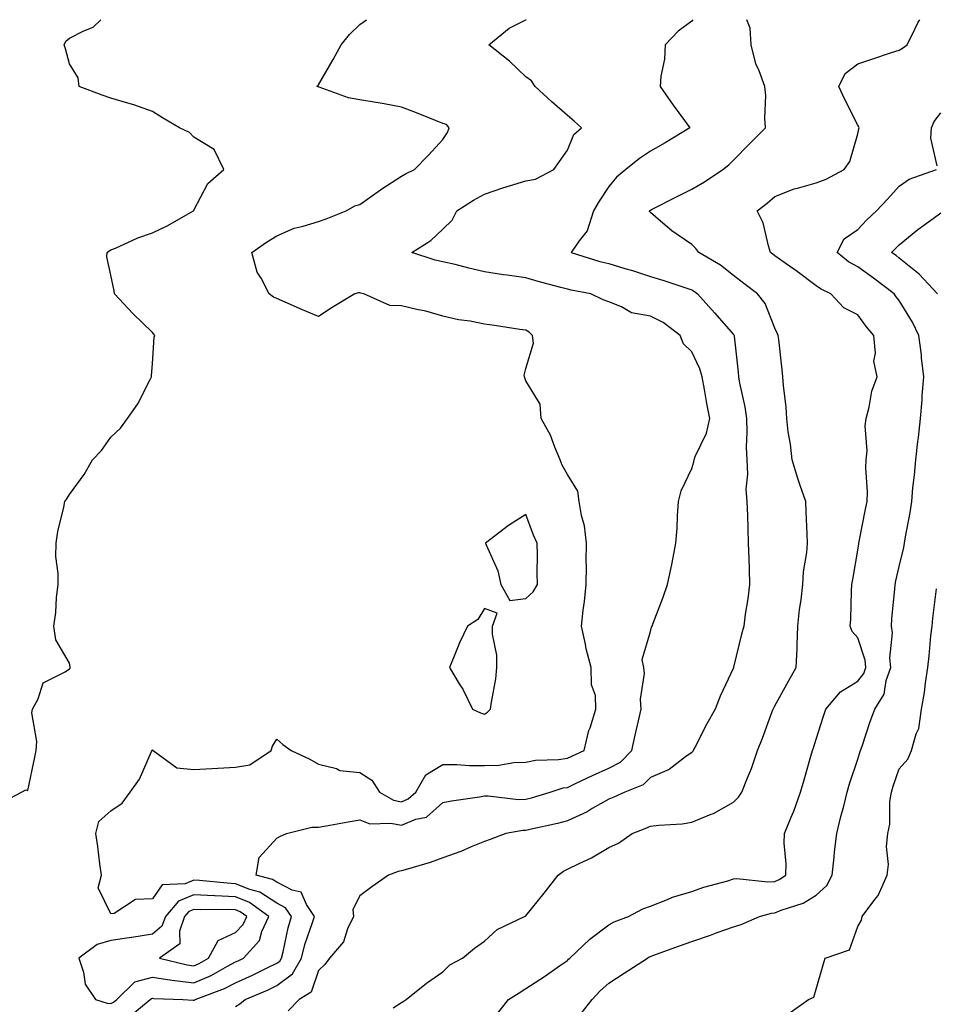
# Model space of a CAD drawing. Units: inches. Extents: x 950003 to 952643, y 7287338 to 7289978.
# Drawn here: x 951256 to 951477, y 7289741 to 7289978 of the extents above; entities that cross this region are included whole.
import ezdxf

# ---------------------------------------------------------------- set-up
doc = ezdxf.new("R2010")
doc.units = ezdxf.units.IN
doc.header["$MEASUREMENT"] = 0
doc.layers.add('Contour_95007287', color=7, linetype='Continuous', true_color=0x898a89)

msp = doc.modelspace()

# ---------------------------------------------------------------- linework, layer by layer
at = {"layer": 'Contour_95007287'}
for points in [[(951250.94, 7289789.03, 3222), (951256.47, 7289791.92, 3222), (951257.5, 7289792.47, 3222), (951258.05, 7289792.26, 3222), (951259.67, 7289800.3, 3222), (951260.01, 7289801.92, 3222), (951260.21, 7289804.08, 3222), (951258.97, 7289811, 3222), (951259.12, 7289811.92, 3222), (951260.5, 7289814.37, 3222), (951261.73, 7289818.24, 3222), (951267.04, 7289820.91, 3222), (951268.05, 7289821.62, 3222), (951268.19, 7289821.78, 3222), (951268.22, 7289821.92, 3222), (951268.24, 7289822.11, 3222), (951268.05, 7289822.94, 3222), (951264.73, 7289828.6, 3222), (951264.27, 7289831.92, 3222), (951264.78, 7289835.19, 3222), (951264.93, 7289838.8, 3222), (951265.33, 7289841.92, 3222), (951265.36, 7289844.61, 3222), (951264.78, 7289848.65, 3222), (951264.81, 7289851.92, 3222), (951265.24, 7289854.73, 3222), (951266.72, 7289860.59, 3222), (951266.96, 7289861.92, 3222), (951267.41, 7289862.56, 3222), (951268.05, 7289863.62, 3222), (951271.55, 7289868.42, 3222), (951273.6, 7289871.92, 3222), (951275.74, 7289874.23, 3222), (951278.05, 7289877.44, 3222), (951280.38, 7289879.59, 3222), (951282.07, 7289881.92, 3222), (951284.51, 7289885.46, 3222), (951287.46, 7289891.33, 3222), (951287.79, 7289891.92, 3222), (951287.78, 7289892.19, 3222), (951288.05, 7289895.13, 3222), (951288.47, 7289901.5, 3222), (951288.61, 7289901.92, 3222), (951288.38, 7289902.25, 3222), (951288.05, 7289902.6, 3222), (951283.35, 7289907.22, 3222), (951278.93, 7289911.92, 3222), (951278.84, 7289912.71, 3222), (951278.05, 7289916.49, 3222), (951277.03, 7289920.9, 3222), (951277.1, 7289921.92, 3222), (951277.62, 7289922.35, 3222), (951278.05, 7289922.56, 3222), (951279.11, 7289922.98, 3222), (951284.5, 7289925.47, 3222), (951288.05, 7289926.61, 3222), (951291.6, 7289928.37, 3222), (951297.94, 7289931.92, 3222), (951297.98, 7289931.99, 3222), (951298.05, 7289932.1, 3222), (951301.42, 7289938.55, 3222), (951305.21, 7289941.92, 3222), (951302.89, 7289946.76, 3222), (951298.05, 7289949.73, 3222), (951296.96, 7289950.83, 3222), (951294.54, 7289951.92, 3222), (951290.45, 7289954.32, 3222), (951288.05, 7289955.91, 3222), (951283.58, 7289957.45, 3222), (951282.12, 7289957.85, 3222), (951278.05, 7289959.12, 3222), (951275.92, 7289959.79, 3222), (951270.39, 7289961.92, 3222), (951270.16, 7289964.03, 3222), (951268.05, 7289967.33, 3222), (951267.12, 7289970.99, 3222), (951266.76, 7289971.92, 3222), (951267.17, 7289972.8, 3222), (951268.05, 7289973.57, 3222), (951271.48, 7289975.35, 3222), (951273.75, 7289976.22, 3222), (951275.63, 7289978, 3222)], [(951282.32, 7289737.65, 3221), (951287.49, 7289741.92, 3221), (951287.78, 7289742.19, 3221), (951288.05, 7289742.27, 3221), (951288.35, 7289742.22, 3221), (951295.39, 7289741.92, 3221), (951297.88, 7289741.75, 3221), (951298.05, 7289741.76, 3221), (951298.17, 7289741.8, 3221), (951298.35, 7289741.92, 3221), (951305.38, 7289744.59, 3221), (951308.05, 7289745.98, 3221), (951312.16, 7289747.81, 3221), (951315.67, 7289749.54, 3221), (951318.05, 7289750.67, 3221), (951318.76, 7289751.21, 3221), (951319.16, 7289751.92, 3221), (951319.54, 7289753.41, 3221), (951320.74, 7289759.23, 3221), (951321.54, 7289761.92, 3221), (951320.14, 7289764.01, 3221), (951318.05, 7289765.11, 3221), (951313.93, 7289767.8, 3221), (951311.54, 7289768.43, 3221), (951308.05, 7289769.84, 3221), (951306.06, 7289769.93, 3221), (951299.38, 7289770.59, 3221), (951298.05, 7289770.66, 3221), (951295.96, 7289769.83, 3221), (951290.42, 7289769.55, 3221), (951288.05, 7289766.16, 3221), (951283.96, 7289766.01, 3221), (951278.79, 7289762.66, 3221), (951278.05, 7289762.56, 3221), (951274.94, 7289768.81, 3221), (951275.76, 7289771.92, 3221), (951275.34, 7289774.63, 3221), (951274.92, 7289778.8, 3221), (951274.36, 7289781.92, 3221), (951275.12, 7289784.85, 3221), (951278.05, 7289787.41, 3221), (951280.71, 7289789.26, 3221), (951282.7, 7289791.92, 3221), (951284.92, 7289795.05, 3221), (951287.84, 7289801.71, 3221), (951287.94, 7289801.92, 3221), (951287.97, 7289802, 3221), (951288.05, 7289802.08, 3221), (951288.14, 7289802.01, 3221), (951288.21, 7289801.92, 3221), (951293.92, 7289797.79, 3221), (951298.05, 7289797.39, 3221), (951302.37, 7289797.6, 3221), (951303.82, 7289797.69, 3221), (951308.05, 7289797.91, 3221), (951311.48, 7289798.49, 3221), (951316.69, 7289801.92, 3221), (951317, 7289802.97, 3221), (951318.05, 7289804.7, 3221), (951319.47, 7289803.34, 3221), (951321.51, 7289801.92, 3221), (951325.95, 7289799.82, 3221), (951328.05, 7289798.61, 3221), (951332.41, 7289797.56, 3221), (951333.24, 7289797.11, 3221), (951338.05, 7289796.64, 3221), (951340.93, 7289794.8, 3221), (951342.78, 7289791.92, 3221), (951346.11, 7289789.98, 3221), (951348.05, 7289789.58, 3221), (951349.7, 7289790.27, 3221), (951351.52, 7289791.92, 3221), (951353.92, 7289796.05, 3221), (951358.05, 7289798.58, 3221), (951361.39, 7289798.58, 3221), (951364.44, 7289798.31, 3221), (951368.05, 7289798.31, 3221), (951371.56, 7289798.41, 3221), (951375.17, 7289799.04, 3221), (951378.05, 7289799.15, 3221), (951380.36, 7289799.61, 3221), (951385.91, 7289799.78, 3221), (951388.05, 7289800.1, 3221), (951389.29, 7289800.68, 3221), (951392.1, 7289801.92, 3221), (951393.26, 7289806.71, 3221), (951393.52, 7289807.39, 3221), (951394.9, 7289811.92, 3221), (951394.8, 7289815.17, 3221), (951393.88, 7289817.75, 3221), (951393.82, 7289821.92, 3221), (951392.59, 7289826.46, 3221), (951392.43, 7289827.54, 3221), (951391.47, 7289831.92, 3221), (951391.88, 7289835.75, 3221), (951392.17, 7289837.8, 3221), (951392.58, 7289841.92, 3221), (951392.64, 7289846.51, 3221), (951392.61, 7289847.36, 3221), (951392.67, 7289851.92, 3221), (951392.18, 7289856.05, 3221), (951391.43, 7289858.54, 3221), (951390.86, 7289861.92, 3221), (951390.55, 7289864.42, 3221), (951388.05, 7289868.41, 3221), (951386.83, 7289870.7, 3221), (951386.29, 7289871.92, 3221), (951384.99, 7289874.98, 3221), (951384, 7289877.87, 3221), (951381.75, 7289881.92, 3221), (951381.52, 7289885.39, 3221), (951378.05, 7289890.99, 3221), (951377.83, 7289891.7, 3221), (951377.75, 7289891.92, 3221), (951377.64, 7289892.33, 3221), (951378.05, 7289893.93, 3221), (951379.87, 7289900.1, 3221), (951379.61, 7289901.92, 3221), (951378.84, 7289902.71, 3221), (951378.05, 7289903.19, 3221), (951376.58, 7289903.39, 3221), (951370.49, 7289904.36, 3221), (951368.05, 7289904.68, 3221), (951364.61, 7289905.36, 3221), (951361.83, 7289905.7, 3221), (951358.05, 7289906.59, 3221), (951353.94, 7289907.81, 3221), (951351.79, 7289908.18, 3221), (951348.05, 7289909.1, 3221), (951345.24, 7289909.11, 3221), (951338.96, 7289911.92, 3221), (951338.27, 7289912.14, 3221), (951338.05, 7289912.23, 3221), (951337.74, 7289912.23, 3221), (951336.79, 7289911.92, 3221), (951331.34, 7289908.63, 3221), (951328.05, 7289906.47, 3221), (951324.25, 7289908.12, 3221), (951320.02, 7289909.95, 3221), (951318.05, 7289910.8, 3221), (951317.25, 7289911.12, 3221), (951316.17, 7289911.92, 3221), (951314.25, 7289915.72, 3221), (951313.3, 7289917.17, 3221), (951311.98, 7289921.92, 3221), (951315.56, 7289924.41, 3221), (951318.05, 7289925.92, 3221), (951322.17, 7289927.8, 3221), (951324.37, 7289928.24, 3221), (951328.05, 7289929.41, 3221), (951329.93, 7289930.04, 3221), (951334.72, 7289931.92, 3221), (951336.83, 7289933.14, 3221), (951338.05, 7289933.46, 3221), (951342.98, 7289936.99, 3221), (951343.35, 7289937.22, 3221), (951348.05, 7289940.29, 3221), (951349.07, 7289940.9, 3221), (951351.2, 7289941.92, 3221), (951354.57, 7289945.4, 3221), (951358.05, 7289949.11, 3221), (951359.13, 7289950.84, 3221), (951359.58, 7289951.92, 3221), (951358.88, 7289952.75, 3221), (951358.05, 7289953, 3221), (951356.26, 7289953.71, 3221), (951351.69, 7289955.56, 3221), (951348.05, 7289956.93, 3221), (951343.89, 7289957.76, 3221), (951341.94, 7289958.03, 3221), (951338.05, 7289958.73, 3221), (951335.27, 7289959.14, 3221), (951328.21, 7289961.76, 3221), (951328.05, 7289961.8, 3221), (951327.96, 7289961.83, 3221), (951327.75, 7289961.92, 3221), (951327.86, 7289962.11, 3221), (951328.05, 7289962.34, 3221), (951331.6, 7289968.37, 3221), (951333.53, 7289971.92, 3221), (951335.53, 7289974.44, 3221), (951338.05, 7289976.83, 3221), (951339.6, 7289978, 3221)], [(951308.05, 7289740.23, 3220), (951309.11, 7289740.86, 3220), (951310.38, 7289741.92, 3220), (951315.76, 7289744.21, 3220), (951318.05, 7289745.29, 3220), (951321.84, 7289748.13, 3220), (951323.95, 7289751.92, 3220), (951324.79, 7289755.18, 3220), (951326.66, 7289760.53, 3220), (951327.08, 7289761.92, 3220), (951325.14, 7289764.83, 3220), (951323.9, 7289767.77, 3220), (951321.7, 7289768.27, 3220), (951318.05, 7289770.19, 3220), (951317.01, 7289770.88, 3220), (951313.05, 7289771.92, 3220), (951313.78, 7289776.19, 3220), (951318.05, 7289780.78, 3220), (951318.76, 7289781.21, 3220), (951320.35, 7289781.92, 3220), (951326.47, 7289783.5, 3220), (951328.05, 7289783.49, 3220), (951329.94, 7289783.81, 3220), (951335.25, 7289784.72, 3220), (951338.05, 7289785.2, 3220), (951340.4, 7289784.27, 3220), (951345.51, 7289784.46, 3220), (951348.05, 7289783.93, 3220), (951351.5, 7289785.37, 3220), (951354.07, 7289785.9, 3220), (951358.05, 7289789.37, 3220), (951360.13, 7289789.84, 3220), (951366.89, 7289790.76, 3220), (951368.05, 7289790.99, 3220), (951368.95, 7289791.02, 3220), (951376.28, 7289790.15, 3220), (951378.05, 7289790.19, 3220), (951379.43, 7289790.54, 3220), (951383.94, 7289791.92, 3220), (951387.06, 7289792.91, 3220), (951388.05, 7289793.05, 3220), (951390.16, 7289794.03, 3220), (951394.09, 7289795.88, 3220), (951398.05, 7289797.66, 3220), (951400.82, 7289799.15, 3220), (951403.56, 7289801.92, 3220), (951404.36, 7289805.61, 3220), (951405.21, 7289809.08, 3220), (951405.85, 7289811.92, 3220), (951405.71, 7289814.26, 3220), (951406.63, 7289820.5, 3220), (951406.49, 7289821.92, 3220), (951406.1, 7289823.87, 3220), (951408.05, 7289830.57, 3220), (951408.36, 7289831.61, 3220), (951408.48, 7289831.92, 3220), (951408.72, 7289832.59, 3220), (951411.11, 7289838.86, 3220), (951412.16, 7289841.92, 3220), (951413.25, 7289846.72, 3220), (951413.3, 7289847.17, 3220), (951414.23, 7289851.92, 3220), (951414.48, 7289855.49, 3220), (951414.62, 7289858.49, 3220), (951414.86, 7289861.92, 3220), (951415.46, 7289864.51, 3220), (951418.05, 7289869.87, 3220), (951418.5, 7289871.47, 3220), (951418.59, 7289871.92, 3220), (951418.86, 7289872.73, 3220), (951421.59, 7289878.38, 3220), (951422.38, 7289881.92, 3220), (951421.66, 7289885.53, 3220), (951421.08, 7289888.89, 3220), (951420.5, 7289891.92, 3220), (951420.01, 7289893.88, 3220), (951418.05, 7289897.98, 3220), (951416.03, 7289899.9, 3220), (951415.26, 7289901.92, 3220), (951411.17, 7289905.04, 3220), (951408.05, 7289906.58, 3220), (951403.53, 7289907.4, 3220), (951401.12, 7289908.85, 3220), (951398.05, 7289910.03, 3220), (951396.65, 7289910.52, 3220), (951393.74, 7289911.92, 3220), (951388.94, 7289912.81, 3220), (951388.05, 7289913.04, 3220), (951386.48, 7289913.49, 3220), (951381.03, 7289914.9, 3220), (951378.05, 7289915.83, 3220), (951373.5, 7289916.47, 3220), (951372.67, 7289916.54, 3220), (951368.05, 7289917.28, 3220), (951364.3, 7289918.17, 3220), (951360.99, 7289918.98, 3220), (951358.05, 7289919.68, 3220), (951356.21, 7289920.08, 3220), (951350.6, 7289921.92, 3220), (951355.14, 7289924.83, 3220), (951358.05, 7289927.56, 3220), (951360.27, 7289929.7, 3220), (951361.38, 7289931.92, 3220), (951365.43, 7289934.54, 3220), (951368.05, 7289935.97, 3220), (951372.48, 7289937.49, 3220), (951374.08, 7289937.95, 3220), (951378.05, 7289939.2, 3220), (951380.39, 7289939.58, 3220), (951384.8, 7289941.92, 3220), (951386.17, 7289943.8, 3220), (951388.05, 7289946.58, 3220), (951389.64, 7289950.33, 3220), (951391.42, 7289951.92, 3220), (951389.71, 7289953.58, 3220), (951388.05, 7289954.94, 3220), (951384.33, 7289958.2, 3220), (951380.28, 7289961.92, 3220), (951379.4, 7289963.27, 3220), (951378.05, 7289964.26, 3220), (951374.12, 7289967.99, 3220), (951369.16, 7289971.92, 3220), (951374.02, 7289975.95, 3220), (951378.05, 7289977.98, 3220), (951378.12, 7289978, 3220)], [(951418.32, 7289978, 3219), (951418.05, 7289977.68, 3219), (951414.75, 7289975.22, 3219), (951411.62, 7289971.92, 3219), (951411.48, 7289968.49, 3219), (951410.56, 7289964.43, 3219), (951410.4, 7289961.92, 3219), (951413.53, 7289957.4, 3219), (951416.27, 7289953.7, 3219), (951417.58, 7289951.92, 3219), (951411.63, 7289948.34, 3219), (951408.05, 7289946.29, 3219), (951405.42, 7289944.55, 3219), (951402.12, 7289941.92, 3219), (951399.88, 7289940.09, 3219), (951398.05, 7289937.82, 3219), (951395.7, 7289934.27, 3219), (951394.32, 7289931.92, 3219), (951392.8, 7289927.17, 3219), (951390.87, 7289924.74, 3219), (951388.96, 7289921.92, 3219), (951395.89, 7289919.76, 3219), (951398.05, 7289919.25, 3219), (951401.89, 7289918.08, 3219), (951403.73, 7289917.6, 3219), (951408.05, 7289916.1, 3219), (951411.29, 7289915.16, 3219), (951416.6, 7289913.37, 3219), (951418.05, 7289912.92, 3219), (951418.66, 7289912.53, 3219), (951419.39, 7289911.92, 3219), (951423.54, 7289907.41, 3219), (951428.05, 7289902.16, 3219), (951428.17, 7289902.04, 3219), (951428.22, 7289901.92, 3219), (951428.24, 7289901.73, 3219), (951429.21, 7289893.08, 3219), (951429.32, 7289891.92, 3219), (951429.56, 7289890.41, 3219), (951430.82, 7289884.69, 3219), (951431.21, 7289881.92, 3219), (951431.33, 7289878.64, 3219), (951431.14, 7289875.01, 3219), (951431.27, 7289871.92, 3219), (951431.49, 7289868.48, 3219), (951431.05, 7289864.92, 3219), (951431.33, 7289861.92, 3219), (951431.44, 7289858.53, 3219), (951431.53, 7289855.4, 3219), (951431.63, 7289851.92, 3219), (951431.76, 7289848.21, 3219), (951431.83, 7289845.7, 3219), (951431.95, 7289841.92, 3219), (951431.52, 7289838.45, 3219), (951430.93, 7289834.8, 3219), (951430.55, 7289831.92, 3219), (951430, 7289829.97, 3219), (951428.1, 7289821.97, 3219), (951428.09, 7289821.92, 3219), (951428.07, 7289821.9, 3219), (951428.05, 7289821.82, 3219), (951424.91, 7289815.06, 3219), (951423.67, 7289811.92, 3219), (951421.65, 7289808.32, 3219), (951418.79, 7289802.66, 3219), (951418.4, 7289801.92, 3219), (951418.26, 7289801.71, 3219), (951418.05, 7289801.48, 3219), (951416.55, 7289800.42, 3219), (951412.62, 7289797.35, 3219), (951408.05, 7289795.4, 3219), (951406.33, 7289793.64, 3219), (951401.86, 7289791.92, 3219), (951399.25, 7289790.72, 3219), (951398.05, 7289790.22, 3219), (951394.06, 7289787.93, 3219), (951392.82, 7289787.15, 3219), (951388.05, 7289784.99, 3219), (951385.64, 7289784.33, 3219), (951379.04, 7289782.91, 3219), (951378.05, 7289782.66, 3219), (951377.33, 7289782.64, 3219), (951373.25, 7289781.92, 3219), (951369.47, 7289780.5, 3219), (951368.05, 7289780.01, 3219), (951364.84, 7289778.71, 3219), (951362.36, 7289777.61, 3219), (951358.05, 7289776.08, 3219), (951355.01, 7289774.96, 3219), (951349.51, 7289773.38, 3219), (951348.05, 7289772.9, 3219), (951347.23, 7289772.74, 3219), (951344.92, 7289771.92, 3219), (951340.92, 7289769.05, 3219), (951338.05, 7289766.92, 3219), (951336.37, 7289763.6, 3219), (951336.48, 7289761.92, 3219), (951335.08, 7289758.95, 3219), (951334.11, 7289755.86, 3219), (951330.72, 7289751.92, 3219), (951329.62, 7289750.35, 3219), (951328.05, 7289748.89, 3219), (951326.29, 7289743.68, 3219), (951323.39, 7289741.92, 3219), (951320.75, 7289739.22, 3219)], [(951346.07, 7289739.94, 3218), (951348.05, 7289741.22, 3218), (951348.5, 7289741.47, 3218), (951349.22, 7289741.92, 3218), (951354.06, 7289745.91, 3218), (951358.05, 7289748.59, 3218), (951359.69, 7289750.28, 3218), (951362.8, 7289751.92, 3218), (951365.67, 7289754.3, 3218), (951368.05, 7289756.02, 3218), (951371.16, 7289758.81, 3218), (951377.71, 7289761.92, 3218), (951377.92, 7289762.05, 3218), (951378.05, 7289762.12, 3218), (951382.45, 7289767.52, 3218), (951385.83, 7289771.92, 3218), (951387.11, 7289772.86, 3218), (951388.05, 7289773.34, 3218), (951390.86, 7289774.73, 3218), (951393.87, 7289776.1, 3218), (951398.05, 7289778.57, 3218), (951400.38, 7289779.59, 3218), (951403.66, 7289781.92, 3218), (951406.8, 7289783.17, 3218), (951408.05, 7289783.72, 3218), (951410.1, 7289783.97, 3218), (951415.69, 7289784.28, 3218), (951418.05, 7289784.63, 3218), (951422.7, 7289786.57, 3218), (951423.23, 7289786.74, 3218), (951428.05, 7289789.45, 3218), (951429.31, 7289790.66, 3218), (951430.13, 7289791.92, 3218), (951431.45, 7289795.32, 3218), (951432.41, 7289797.56, 3218), (951433.91, 7289801.92, 3218), (951435.07, 7289804.9, 3218), (951437.42, 7289811.29, 3218), (951437.66, 7289811.92, 3218), (951437.77, 7289812.2, 3218), (951438.05, 7289812.67, 3218), (951441.31, 7289818.66, 3218), (951443.18, 7289821.92, 3218), (951443.47, 7289826.5, 3218), (951443.4, 7289827.27, 3218), (951443.62, 7289831.92, 3218), (951444.03, 7289835.94, 3218), (951444.4, 7289838.27, 3218), (951444.81, 7289841.92, 3218), (951445, 7289844.97, 3218), (951445.76, 7289849.63, 3218), (951445.94, 7289851.92, 3218), (951445.85, 7289854.12, 3218), (951445.6, 7289859.47, 3218), (951445.51, 7289861.92, 3218), (951444.19, 7289865.78, 3218), (951443.57, 7289867.44, 3218), (951442.19, 7289871.92, 3218), (951441.83, 7289875.7, 3218), (951441.3, 7289878.67, 3218), (951440.94, 7289881.92, 3218), (951440.76, 7289884.63, 3218), (951440.11, 7289889.86, 3218), (951439.95, 7289891.92, 3218), (951439.8, 7289893.67, 3218), (951438.98, 7289900.99, 3218), (951438.89, 7289901.92, 3218), (951438.64, 7289902.51, 3218), (951438.05, 7289903.68, 3218), (951435.76, 7289909.63, 3218), (951433.88, 7289911.92, 3218), (951430.54, 7289914.41, 3218), (951428.05, 7289916.36, 3218), (951424.99, 7289918.86, 3218), (951419.75, 7289921.92, 3218), (951419.03, 7289922.9, 3218), (951418.05, 7289923.82, 3218), (951413.25, 7289927.12, 3218), (951410.47, 7289929.5, 3218), (951408.05, 7289931.54, 3218), (951407.88, 7289931.75, 3218), (951407.84, 7289931.92, 3218), (951407.94, 7289932.03, 3218), (951408.05, 7289932.13, 3218), (951408.46, 7289932.33, 3218), (951414.55, 7289935.42, 3218), (951418.05, 7289937.19, 3218), (951421.06, 7289938.91, 3218), (951425.53, 7289941.92, 3218), (951426.95, 7289943.02, 3218), (951428.05, 7289944.14, 3218), (951431.91, 7289948.06, 3218), (951435.84, 7289951.92, 3218), (951435.67, 7289954.3, 3218), (951435.86, 7289959.73, 3218), (951435.65, 7289961.92, 3218), (951434.28, 7289965.69, 3218), (951433.49, 7289967.36, 3218), (951432.34, 7289971.92, 3218), (951432.12, 7289975.99, 3218), (951431.3, 7289978, 3218)], [(951371.32, 7289738.65, 3217), (951373.9, 7289741.92, 3217), (951376.41, 7289743.56, 3217), (951378.05, 7289744.62, 3217), (951382.52, 7289747.45, 3217), (951386.17, 7289750.04, 3217), (951388.05, 7289751.34, 3217), (951388.31, 7289751.66, 3217), (951388.65, 7289751.92, 3217), (951393.47, 7289756.5, 3217), (951398.05, 7289759.93, 3217), (951399.29, 7289760.68, 3217), (951402.8, 7289761.92, 3217), (951406.22, 7289763.75, 3217), (951408.05, 7289764.46, 3217), (951412.18, 7289766.05, 3217), (951413.36, 7289766.61, 3217), (951418.05, 7289767.96, 3217), (951420.94, 7289769.03, 3217), (951426.69, 7289770.56, 3217), (951428.05, 7289770.99, 3217), (951428.88, 7289771.09, 3217), (951436.4, 7289770.27, 3217), (951438.05, 7289770.4, 3217), (951439.12, 7289770.85, 3217), (951440.72, 7289771.92, 3217), (951440.76, 7289774.63, 3217), (951440.33, 7289779.64, 3217), (951440.36, 7289781.92, 3217), (951442.01, 7289785.88, 3217), (951442.67, 7289787.3, 3217), (951444.26, 7289791.92, 3217), (951445.11, 7289794.86, 3217), (951446.71, 7289800.58, 3217), (951447.09, 7289801.92, 3217), (951447.36, 7289802.61, 3217), (951448.05, 7289804.63, 3217), (951449.79, 7289810.18, 3217), (951450.37, 7289811.92, 3217), (951453.88, 7289816.09, 3217), (951458.05, 7289818.6, 3217), (951459.47, 7289820.5, 3217), (951459.95, 7289821.92, 3217), (951459.8, 7289823.67, 3217), (951458.05, 7289829.07, 3217), (951456.71, 7289830.58, 3217), (951456.18, 7289831.92, 3217), (951456.39, 7289833.58, 3217), (951456.49, 7289840.36, 3217), (951456.64, 7289841.92, 3217), (951456.85, 7289843.12, 3217), (951458.05, 7289850.16, 3217), (951458.27, 7289851.7, 3217), (951458.32, 7289851.92, 3217), (951458.4, 7289852.27, 3217), (951459.91, 7289860.06, 3217), (951460.3, 7289861.92, 3217), (951460.39, 7289864.26, 3217), (951459.96, 7289870.01, 3217), (951460.06, 7289871.92, 3217), (951460.27, 7289874.14, 3217), (951459.8, 7289880.17, 3217), (951460.05, 7289881.92, 3217), (951460.81, 7289884.68, 3217), (951461.45, 7289888.52, 3217), (951462.73, 7289891.92, 3217), (951461.89, 7289895.76, 3217), (951462.34, 7289897.63, 3217), (951461.91, 7289901.92, 3217), (951460.16, 7289904.03, 3217), (951458.05, 7289906.87, 3217), (951454.69, 7289908.56, 3217), (951451.54, 7289911.92, 3217), (951449.18, 7289913.05, 3217), (951448.05, 7289913.92, 3217), (951443.45, 7289917.32, 3217), (951440.76, 7289919.21, 3217), (951438.05, 7289921.13, 3217), (951437.6, 7289921.47, 3217), (951437.02, 7289921.92, 3217), (951436.49, 7289923.48, 3217), (951435.2, 7289929.07, 3217), (951433.82, 7289931.92, 3217), (951436.21, 7289933.76, 3217), (951438.05, 7289935.44, 3217), (951442.7, 7289937.27, 3217), (951443.55, 7289937.42, 3217), (951448.05, 7289938.7, 3217), (951450.4, 7289939.57, 3217), (951454.79, 7289941.92, 3217), (951456.1, 7289943.87, 3217), (951458.05, 7289950.53, 3217), (951458.3, 7289951.67, 3217), (951458.36, 7289951.92, 3217), (951458.32, 7289952.19, 3217), (951458.05, 7289952.55, 3217), (951454.91, 7289958.78, 3217), (951453.48, 7289961.92, 3217), (951454.97, 7289965, 3217), (951458.05, 7289967.39, 3217), (951461.47, 7289968.5, 3217), (951466.21, 7289970.08, 3217), (951468.05, 7289970.69, 3217), (951468.79, 7289971.18, 3217), (951469.92, 7289971.92, 3217), (951471.82, 7289975.69, 3217), (951472.58, 7289977.39, 3217), (951472.97, 7289978, 3217)], [(951477.18, 7289942.79, 3216), (951475.61, 7289949.48, 3216), (951475.79, 7289951.92, 3216), (951476.48, 7289953.49, 3216), (951478.05, 7289955.53, 3216)], [(951391.41, 7289738.56, 3216), (951394.05, 7289741.92, 3216), (951395.92, 7289744.05, 3216), (951398.05, 7289745.84, 3216), (951401.71, 7289748.26, 3216), (951407.38, 7289751.92, 3216), (951407.79, 7289752.18, 3216), (951408.05, 7289752.31, 3216), (951408.66, 7289752.53, 3216), (951415.08, 7289754.89, 3216), (951418.05, 7289755.93, 3216), (951422.55, 7289757.42, 3216), (951424.19, 7289758.06, 3216), (951428.05, 7289759.45, 3216), (951429.93, 7289760.04, 3216), (951434.38, 7289761.92, 3216), (951437.21, 7289762.76, 3216), (951438.05, 7289762.82, 3216), (951439.6, 7289763.47, 3216), (951444.85, 7289765.12, 3216), (951448.05, 7289767.06, 3216), (951450.6, 7289769.37, 3216), (951451.88, 7289771.92, 3216), (951452.36, 7289776.23, 3216), (951452.45, 7289777.52, 3216), (951452.98, 7289781.92, 3216), (951453.93, 7289786.04, 3216), (951454.66, 7289788.53, 3216), (951455.52, 7289791.92, 3216), (951456.06, 7289793.91, 3216), (951458.05, 7289799.88, 3216), (951458.56, 7289801.41, 3216), (951458.72, 7289801.92, 3216), (951459.09, 7289802.96, 3216), (951461.06, 7289808.91, 3216), (951462.13, 7289811.92, 3216), (951464.44, 7289815.53, 3216), (951464.91, 7289818.78, 3216), (951465.98, 7289821.92, 3216), (951465.77, 7289824.2, 3216), (951466.38, 7289830.25, 3216), (951466.15, 7289831.92, 3216), (951466.24, 7289833.73, 3216), (951466.96, 7289840.83, 3216), (951467.02, 7289841.92, 3216), (951467.18, 7289842.79, 3216), (951468.05, 7289846.23, 3216), (951469.12, 7289850.85, 3216), (951469.34, 7289851.92, 3216), (951469.57, 7289853.44, 3216), (951470.66, 7289859.31, 3216), (951471.04, 7289861.92, 3216), (951471.34, 7289865.21, 3216), (951471.68, 7289868.29, 3216), (951472, 7289871.92, 3216), (951472.53, 7289876.4, 3216), (951472.66, 7289877.31, 3216), (951473.19, 7289881.92, 3216), (951473.58, 7289886.39, 3216), (951473.59, 7289887.46, 3216), (951473.93, 7289891.92, 3216), (951473.41, 7289896.56, 3216), (951473.39, 7289897.26, 3216), (951472.77, 7289901.92, 3216), (951471.22, 7289905.09, 3216), (951468.05, 7289910.33, 3216), (951467.33, 7289911.2, 3216), (951466.78, 7289911.92, 3216), (951461.84, 7289915.71, 3216), (951458.05, 7289918.47, 3216), (951455.83, 7289919.7, 3216), (951453.08, 7289921.92, 3216), (951454.8, 7289925.17, 3216), (951458.05, 7289927.46, 3216), (951460.21, 7289929.76, 3216), (951462.58, 7289931.92, 3216), (951465.17, 7289934.8, 3216), (951468.05, 7289937.91, 3216), (951470.39, 7289939.58, 3216), (951477.04, 7289941.92, 3216)], [(951477.23, 7289911.92, 3215), (951472.84, 7289916.71, 3215), (951468.05, 7289920.55, 3215), (951467.28, 7289921.15, 3215), (951466.21, 7289921.92, 3215), (951467.1, 7289922.87, 3215), (951468.05, 7289923.74, 3215), (951472.54, 7289927.43, 3215), (951476.24, 7289930.11, 3215), (951478.05, 7289931.45, 3215)], [(951441.43, 7289738.54, 3215), (951446.14, 7289741.92, 3215), (951447.46, 7289742.51, 3215), (951448.05, 7289744.4, 3215), (951449.71, 7289750.26, 3215), (951450.22, 7289751.92, 3215), (951456.04, 7289753.93, 3215), (951458.05, 7289759.56, 3215), (951458.91, 7289761.06, 3215), (951459.12, 7289761.92, 3215), (951462.18, 7289766.05, 3215), (951462.95, 7289767.02, 3215), (951465.11, 7289771.92, 3215), (951465.48, 7289774.49, 3215), (951464.97, 7289778.84, 3215), (951465.25, 7289781.92, 3215), (951465.78, 7289784.19, 3215), (951465.77, 7289789.64, 3215), (951466.15, 7289791.92, 3215), (951466.61, 7289793.36, 3215), (951468.05, 7289797.53, 3215), (951470.13, 7289799.84, 3215), (951470.96, 7289801.92, 3215), (951472.09, 7289805.96, 3215), (951472.73, 7289807.24, 3215), (951473.44, 7289811.92, 3215), (951474.09, 7289815.88, 3215), (951474.35, 7289818.22, 3215), (951474.9, 7289821.92, 3215), (951475.23, 7289824.74, 3215), (951475.68, 7289829.55, 3215), (951475.95, 7289831.92, 3215), (951476.17, 7289833.8, 3215), (951477.04, 7289840.91, 3215)]]:
    msp.add_polyline3d(points, dxfattribs=at)
for points in [[(951378.05, 7289838.54, 3222), (951379.83, 7289840.14, 3222), (951380.88, 7289841.92, 3222), (951380.79, 7289844.66, 3222), (951380.86, 7289849.11, 3222), (951380.77, 7289851.92, 3222), (951379.91, 7289853.78, 3222), (951378.05, 7289858.82, 3222), (951373.84, 7289856.13, 3222), (951368.35, 7289851.92, 3222), (951368.49, 7289851.48, 3222), (951371.31, 7289845.18, 3222), (951371.98, 7289841.92, 3222), (951374.16, 7289838.03, 3222)], [(951368.05, 7289810.69, 3222), (951368.82, 7289811.15, 3222), (951369.55, 7289811.92, 3222), (951369.73, 7289813.6, 3222), (951370.79, 7289819.18, 3222), (951371.04, 7289821.92, 3222), (951371.02, 7289824.89, 3222), (951369.99, 7289829.98, 3222), (951369.97, 7289831.92, 3222), (951371.15, 7289835.02, 3222), (951368.05, 7289836.11, 3222), (951366.48, 7289833.49, 3222), (951363.97, 7289831.92, 3222), (951362.06, 7289827.91, 3222), (951360.76, 7289824.63, 3222), (951359.61, 7289821.92, 3222), (951361.98, 7289817.99, 3222), (951362.82, 7289816.69, 3222), (951365.17, 7289811.92, 3222), (951367.12, 7289810.99, 3222)], [(951278.05, 7289741, 3222), (951278.67, 7289741.3, 3222), (951279.44, 7289741.92, 3222), (951283.78, 7289746.19, 3222), (951288.05, 7289747.33, 3222), (951292.72, 7289746.59, 3222), (951293.42, 7289746.55, 3222), (951298.05, 7289745.95, 3222), (951302.22, 7289747.75, 3222), (951306.11, 7289749.98, 3222), (951308.05, 7289751, 3222), (951308.68, 7289751.29, 3222), (951309.98, 7289751.92, 3222), (951313.82, 7289756.15, 3222), (951314.42, 7289758.29, 3222), (951316.08, 7289761.92, 3222), (951311.45, 7289765.32, 3222), (951308.05, 7289766.69, 3222), (951303.07, 7289766.9, 3222), (951303.03, 7289766.9, 3222), (951298.05, 7289767.13, 3222), (951294.31, 7289765.66, 3222), (951291.16, 7289761.92, 3222), (951290.34, 7289759.63, 3222), (951288.05, 7289757.68, 3222), (951283.08, 7289756.89, 3222), (951283.01, 7289756.88, 3222), (951278.05, 7289756.14, 3222), (951274.74, 7289755.23, 3222), (951270.28, 7289751.92, 3222), (951271.44, 7289748.53, 3222), (951271.79, 7289745.66, 3222), (951274.35, 7289741.92, 3222), (951277.17, 7289741.04, 3222)], [(951298.05, 7289750.08, 3223), (951299.33, 7289750.64, 3223), (951301.58, 7289751.92, 3223), (951303.85, 7289756.12, 3223), (951308.05, 7289758.07, 3223), (951309.92, 7289760.05, 3223), (951310.76, 7289761.92, 3223), (951309.2, 7289763.07, 3223), (951308.05, 7289763.53, 3223), (951306.36, 7289763.61, 3223), (951299.67, 7289763.54, 3223), (951298.05, 7289763.62, 3223), (951296.84, 7289763.13, 3223), (951295.81, 7289761.92, 3223), (951294.56, 7289758.43, 3223), (951294.65, 7289755.32, 3223), (951289.77, 7289751.92, 3223), (951296.43, 7289750.3, 3223)]]:
    msp.add_polyline3d(points, close=True, dxfattribs=at)

doc.saveas('drawing.dxf')
